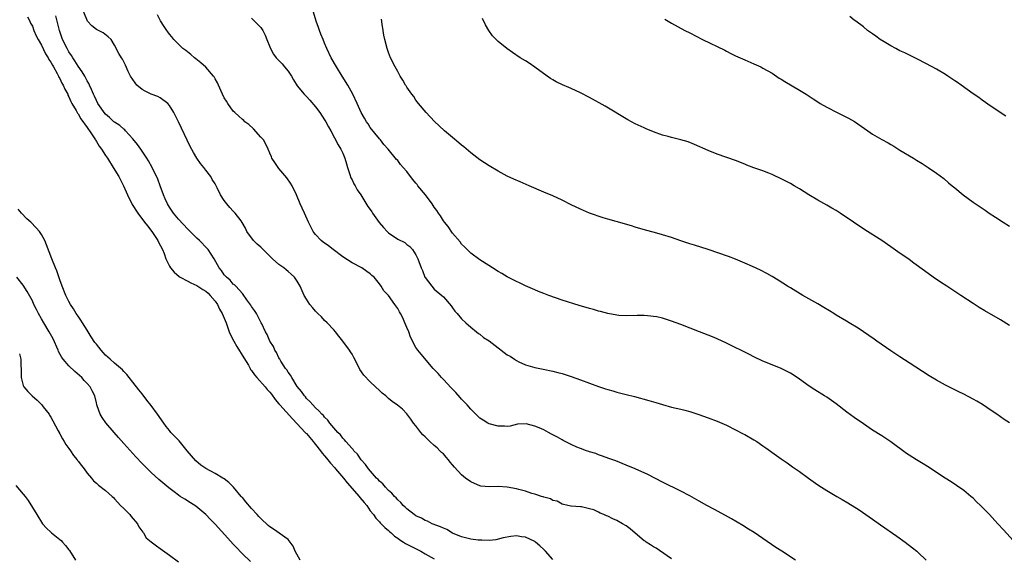
# Model space of a CAD drawing. Units: inches. Extents: x 2550000 to 2553000, y 1560000 to 1562308.
# Drawn here: x 2550140 to 2550356, y 1561420 to 1561537 of the extents above; entities that cross this region are included whole.
import ezdxf

# ---------------------------------------------------------------- set-up
doc = ezdxf.new("R2010")
doc.units = ezdxf.units.IN
doc.header["$MEASUREMENT"] = 0
doc.layers.add('LD25501560_2ft', color=221, linetype='Continuous')

msp = doc.modelspace()

# ---------------------------------------------------------------- linework, layer by layer
at = {"layer": 'LD25501560_2ft'}
for points, elevation in [([(2550141.94, 1561537.94), (2550142.42, 1561537), (2550142.58, 1561536.58), (2550143, 1561535.89), (2550143.33, 1561535), (2550143.82, 1561533.82), (2550144.23, 1561533), (2550145, 1561531.73), (2550145.88, 1561529.88), (2550146.44, 1561529), (2550146.61, 1561528.61), (2550147, 1561528.06), (2550147.37, 1561527.37), (2550147.6, 1561527), (2550148.41, 1561525.59), (2550148.71, 1561525), (2550148.78, 1561524.78), (2550149, 1561524.47), (2550149.47, 1561523.47), (2550149.76, 1561523), (2550150.1, 1561522.1), (2550150.72, 1561521), (2550150.79, 1561520.79), (2550151, 1561520.46), (2550151.43, 1561519.43), (2550151.64, 1561519), (2550152.56, 1561517.44), (2550152.85, 1561516.85), (2550153, 1561516.7), (2550153.62, 1561515.61), (2550155, 1561513.75), (2550155.3, 1561513.3), (2550155.52, 1561513), (2550156.54, 1561511.46), (2550156.82, 1561511), (2550156.87, 1561510.87), (2550157, 1561510.69), (2550157.63, 1561509.63), (2550158.12, 1561509), (2550159, 1561507.61), (2550159.41, 1561507), (2550160.67, 1561505), (2550161.89, 1561503), (2550162.94, 1561501), (2550163.82, 1561499), (2550164.78, 1561497), (2550164.87, 1561496.86), (2550166.05, 1561495), (2550167.58, 1561493), (2550168.18, 1561492.18), (2550169.14, 1561491), (2550170.48, 1561489), (2550170.63, 1561488.63), (2550171.49, 1561487), (2550171.82, 1561486.18), (2550172.25, 1561485), (2550173, 1561483.39), (2550173.21, 1561483), (2550174.05, 1561482.05), (2550175.15, 1561481.15), (2550175.38, 1561481), (2550177, 1561480.13), (2550177.72, 1561479.72), (2550179, 1561479.13), (2550180.29, 1561478.29), (2550181, 1561477.89), (2550181.46, 1561477.46), (2550181.91, 1561477), (2550183, 1561475.72), (2550183.52, 1561475), (2550183.97, 1561473.97), (2550184.59, 1561473), (2550185, 1561472.02), (2550185.4, 1561471), (2550186.1, 1561469), (2550186.37, 1561468.37), (2550187.1, 1561467), (2550187.8, 1561465.8), (2550189.33, 1561463.33), (2550190.3, 1561461.7), (2550190.69, 1561461), (2550190.79, 1561460.79), (2550191, 1561460.56), (2550191.63, 1561459.63), (2550192.17, 1561459), (2550193.95, 1561457), (2550194.41, 1561456.41), (2550195, 1561455.8), (2550195.36, 1561455.36), (2550196.19, 1561454.19), (2550197, 1561453.27), (2550197.2, 1561453), (2550199.94, 1561449.94), (2550201, 1561448.89), (2550202.75, 1561447), (2550202.86, 1561446.86), (2550203, 1561446.73), (2550204.52, 1561445), (2550204.7, 1561444.7), (2550205, 1561444.38), (2550206.1, 1561443), (2550206.45, 1561442.45), (2550207, 1561441.86), (2550207.39, 1561441.39), (2550207.71, 1561441), (2550208.26, 1561440.26), (2550209.22, 1561439.22), (2550209.39, 1561439), (2550211.12, 1561437), (2550211.95, 1561435.95), (2550214.53, 1561433), (2550214.73, 1561432.73), (2550215.66, 1561431.66), (2550216.21, 1561431), (2550217, 1561429.85), (2550217.69, 1561429), (2550218.2, 1561428.2), (2550219, 1561427.4), (2550219.18, 1561427.18), (2550219.4, 1561427), (2550220.16, 1561426.16), (2550221, 1561425.52), (2550221.26, 1561425.26), (2550221.6, 1561425), (2550222.32, 1561424.32), (2550223, 1561423.87), (2550223.49, 1561423.49), (2550224.3, 1561423), (2550224.71, 1561422.71), (2550226.01, 1561422.01), (2550228.09, 1561421), (2550229, 1561420.45), (2550231, 1561419.31)], 6666), ([(2550257, 1561419.2), (2550255.35, 1561421), (2550255, 1561421.34), (2550254.14, 1561422.14), (2550253.15, 1561423), (2550253, 1561423.11), (2550251, 1561424.08), (2550250.14, 1561424.14), (2550249, 1561424.33), (2550247.77, 1561424.23), (2550246.11, 1561423.89), (2550244.48, 1561423.52), (2550243, 1561423.37), (2550241.44, 1561423.44), (2550241, 1561423.39), (2550240.6, 1561423.4), (2550239, 1561423.65), (2550238.17, 1561423.83), (2550237, 1561424.16), (2550235.03, 1561424.97), (2550233.74, 1561425.74), (2550233, 1561426.03), (2550232.35, 1561426.35), (2550230.55, 1561427), (2550229.54, 1561427.54), (2550229, 1561427.74), (2550228.21, 1561428.21), (2550227, 1561428.75), (2550226.62, 1561429), (2550225, 1561430.26), (2550224.64, 1561430.64), (2550224.2, 1561431), (2550223.67, 1561431.67), (2550223, 1561432.22), (2550222.66, 1561432.66), (2550222.27, 1561433), (2550221.71, 1561433.71), (2550221, 1561434.3), (2550220.31, 1561435), (2550219.73, 1561435.73), (2550219, 1561436.36), (2550218.71, 1561436.71), (2550218.39, 1561437), (2550216.63, 1561439), (2550215.98, 1561439.98), (2550214.99, 1561441), (2550214.2, 1561442.2), (2550213.41, 1561443), (2550213.24, 1561443.24), (2550213, 1561443.48), (2550211.66, 1561445), (2550211.38, 1561445.38), (2550211, 1561445.73), (2550210.47, 1561446.47), (2550209.87, 1561447), (2550208.16, 1561449), (2550207.69, 1561449.69), (2550207, 1561450.31), (2550206.72, 1561450.72), (2550206.37, 1561451), (2550205.75, 1561451.75), (2550205, 1561452.35), (2550204.39, 1561453), (2550203.77, 1561453.77), (2550203, 1561454.45), (2550202.78, 1561454.78), (2550202.56, 1561455), (2550201.95, 1561455.95), (2550201, 1561457.07), (2550199.79, 1561459), (2550199.53, 1561459.53), (2550199, 1561460.18), (2550198.7, 1561460.7), (2550198.44, 1561461), (2550197.43, 1561462.57), (2550197.18, 1561463), (2550197.13, 1561463.13), (2550197, 1561463.34), (2550196.47, 1561464.47), (2550196.09, 1561465), (2550195.77, 1561465.77), (2550194.98, 1561467), (2550194.43, 1561468.43), (2550194.08, 1561469), (2550193.21, 1561470.79), (2550193.12, 1561471), (2550192.08, 1561473), (2550191.67, 1561473.67), (2550191, 1561474.55), (2550190.85, 1561474.85), (2550189.95, 1561476.05), (2550189.18, 1561477.18), (2550189, 1561477.38), (2550187.56, 1561479), (2550187.28, 1561479.28), (2550187, 1561479.46), (2550186.34, 1561480.34), (2550185.49, 1561481), (2550185, 1561481.49), (2550184.41, 1561482.41), (2550183.92, 1561483), (2550182.78, 1561485), (2550181.48, 1561487), (2550181.26, 1561487.26), (2550179.57, 1561489), (2550179, 1561489.51), (2550177, 1561491.49), (2550175, 1561493.7), (2550173.9, 1561495), (2550173, 1561496.32), (2550172.55, 1561497), (2550172.09, 1561498.09), (2550171.69, 1561499), (2550170.99, 1561501), (2550170.45, 1561502.45), (2550169.21, 1561505), (2550168.42, 1561506.42), (2550168.07, 1561507), (2550167.65, 1561507.65), (2550166.71, 1561509), (2550166, 1561510), (2550165, 1561511.24), (2550163.41, 1561513), (2550163.23, 1561513.23), (2550163, 1561513.38), (2550162.16, 1561514.16), (2550161, 1561514.87), (2550160.84, 1561515), (2550159.9, 1561515.9), (2550159, 1561516.63), (2550158.7, 1561517), (2550158.05, 1561517.95), (2550157.36, 1561519), (2550157, 1561519.65), (2550156.6, 1561520.6), (2550156.4, 1561521), (2550155.92, 1561522.08), (2550155.53, 1561523), (2550155.36, 1561523.36), (2550155, 1561523.94), (2550154.45, 1561525), (2550153.91, 1561525.91), (2550153, 1561527.18), (2550152.31, 1561528.31), (2550151.84, 1561529), (2550151.53, 1561529.53), (2550151, 1561530.3), (2550150.59, 1561531), (2550149.61, 1561533), (2550148.93, 1561535), (2550148.15, 1561538.15)], 6664), ([(2550283, 1561419.35), (2550281.99, 1561420.01), (2550279.64, 1561421.64), (2550279, 1561421.98), (2550278.4, 1561422.4), (2550277.43, 1561423), (2550277.19, 1561423.19), (2550277, 1561423.3), (2550275, 1561424.92), (2550273.88, 1561425.88), (2550273, 1561426.52), (2550272.25, 1561427), (2550271, 1561427.71), (2550270.08, 1561428.08), (2550269, 1561428.66), (2550268.72, 1561428.72), (2550268.18, 1561429), (2550267.33, 1561429.33), (2550267, 1561429.54), (2550265.97, 1561430.03), (2550265, 1561430.3), (2550263.29, 1561430.71), (2550263, 1561430.71), (2550261, 1561430.84), (2550260.89, 1561430.89), (2550260.27, 1561431), (2550259, 1561431.3), (2550257.93, 1561431.93), (2550257, 1561432.12), (2550256.47, 1561432.47), (2550255, 1561432.81), (2550254.89, 1561432.89), (2550254.47, 1561433), (2550253, 1561433.49), (2550252.4, 1561433.6), (2550251, 1561434.15), (2550249.52, 1561434.48), (2550249, 1561434.67), (2550247, 1561435.02), (2550245, 1561435.14), (2550243.1, 1561435.1), (2550241.24, 1561435.24), (2550241, 1561435.31), (2550239.79, 1561435.79), (2550239, 1561436.2), (2550237.87, 1561437), (2550237, 1561437.68), (2550235.41, 1561439.41), (2550235, 1561439.92), (2550234.5, 1561440.5), (2550234.11, 1561441), (2550233.61, 1561441.61), (2550233, 1561442.28), (2550232.62, 1561442.62), (2550232.25, 1561443), (2550231.61, 1561443.61), (2550231, 1561444.16), (2550230.01, 1561445), (2550229.49, 1561445.49), (2550229, 1561446.01), (2550228.47, 1561446.47), (2550228.05, 1561447), (2550227, 1561448.41), (2550226.49, 1561449), (2550225.91, 1561449.91), (2550225, 1561451.06), (2550224.05, 1561452.05), (2550222.96, 1561452.96), (2550221.77, 1561453.77), (2550221, 1561454.41), (2550220.37, 1561455), (2550219.59, 1561455.59), (2550219, 1561456.16), (2550218.17, 1561457), (2550217, 1561458.05), (2550215.56, 1561459.56), (2550214.74, 1561460.74), (2550214.26, 1561461.74), (2550213.39, 1561463.39), (2550213, 1561464.09), (2550212.64, 1561464.64), (2550212.43, 1561465), (2550211, 1561466.99), (2550210.09, 1561468.09), (2550209.4, 1561469), (2550209, 1561469.45), (2550207.58, 1561471), (2550207, 1561471.52), (2550206.29, 1561472.29), (2550205.48, 1561473), (2550205.26, 1561473.26), (2550205, 1561473.5), (2550204.35, 1561474.35), (2550203.77, 1561475), (2550203, 1561476.15), (2550202.52, 1561477), (2550201.64, 1561479), (2550201, 1561480.11), (2550200.39, 1561481), (2550199.66, 1561481.66), (2550199, 1561482.22), (2550198.57, 1561482.57), (2550198.06, 1561483), (2550197, 1561483.78), (2550195.58, 1561485), (2550193.51, 1561487), (2550193, 1561487.54), (2550192.23, 1561488.23), (2550191.45, 1561489), (2550189.97, 1561491), (2550189.69, 1561491.69), (2550188.97, 1561492.97), (2550188.69, 1561493.31), (2550187.43, 1561495), (2550187, 1561495.43), (2550186.26, 1561496.26), (2550185.58, 1561497), (2550185, 1561497.74), (2550184.16, 1561499), (2550183.45, 1561500.55), (2550183, 1561501.4), (2550182.38, 1561502.38), (2550182.09, 1561503), (2550181, 1561504.39), (2550180.57, 1561505), (2550179.83, 1561505.83), (2550179, 1561507), (2550178.26, 1561508.26), (2550177.58, 1561509.58), (2550174.98, 1561515), (2550173.98, 1561517), (2550173, 1561518.56), (2550172.64, 1561519), (2550171, 1561520.21), (2550170.5, 1561520.5), (2550169, 1561521.03), (2550167.67, 1561521.67), (2550167, 1561522.06), (2550165.84, 1561523), (2550165.48, 1561523.48), (2550164.5, 1561525), (2550163.99, 1561526.01), (2550163.41, 1561527.41), (2550162.71, 1561528.71), (2550162.48, 1561529), (2550161.91, 1561529.91), (2550161, 1561531.72), (2550160.23, 1561533), (2550159.59, 1561533.59), (2550158.48, 1561534.48), (2550157, 1561535.17), (2550156.01, 1561536.01), (2550155.03, 1561537.03), (2550154.28, 1561539)], 6662), ([(2550310.09, 1561419), (2550307.11, 1561421), (2550305.83, 1561421.83), (2550301.06, 1561425.06), (2550299.84, 1561425.84), (2550298.6, 1561426.6), (2550296.1, 1561428.1), (2550294.81, 1561428.81), (2550292.21, 1561430.21), (2550290.68, 1561431), (2550289, 1561431.95), (2550287, 1561433.11), (2550285, 1561434.17), (2550281, 1561436.13), (2550277.79, 1561437.79), (2550275, 1561439), (2550273, 1561439.84), (2550270.75, 1561440.75), (2550269.27, 1561441.27), (2550267.82, 1561441.82), (2550267, 1561442.09), (2550266.37, 1561442.37), (2550265, 1561442.77), (2550264.85, 1561442.85), (2550264.36, 1561443), (2550263, 1561443.48), (2550262.22, 1561443.78), (2550261, 1561444.33), (2550260.58, 1561444.58), (2550259.69, 1561445), (2550259.25, 1561445.25), (2550259, 1561445.36), (2550257.98, 1561445.98), (2550257, 1561446.5), (2550256.65, 1561446.65), (2550256.06, 1561447), (2550255, 1561447.56), (2550253.97, 1561448.03), (2550253, 1561448.38), (2550251.14, 1561448.86), (2550249.22, 1561448.78), (2550247.6, 1561448.4), (2550247, 1561448.32), (2550246.39, 1561448.39), (2550245, 1561448.35), (2550243, 1561448.84), (2550242.72, 1561449), (2550241.69, 1561449.69), (2550241, 1561450.09), (2550240.57, 1561450.57), (2550239, 1561452.08), (2550238.2, 1561453), (2550237, 1561454.26), (2550236.66, 1561454.66), (2550235.7, 1561455.7), (2550235, 1561456.43), (2550234.74, 1561456.74), (2550233, 1561458.59), (2550232.81, 1561458.81), (2550232.61, 1561459), (2550231.88, 1561459.88), (2550230.79, 1561461), (2550228.13, 1561464.14), (2550227.44, 1561465), (2550227, 1561465.61), (2550225.82, 1561467.82), (2550225.42, 1561469), (2550225, 1561469.95), (2550224.59, 1561471), (2550224.1, 1561472.1), (2550223.61, 1561473), (2550223.41, 1561473.41), (2550223, 1561474.14), (2550222.37, 1561475), (2550221, 1561476.94), (2550219.95, 1561477.95), (2550219.39, 1561479), (2550219, 1561479.53), (2550217.85, 1561481), (2550217.36, 1561481.36), (2550217, 1561481.72), (2550216.21, 1561482.21), (2550215.16, 1561483), (2550213, 1561484.1), (2550211, 1561485.46), (2550208.9, 1561487), (2550207.82, 1561487.82), (2550206.66, 1561488.66), (2550206.24, 1561489), (2550205, 1561490.3), (2550204.67, 1561490.67), (2550204.48, 1561491), (2550204.01, 1561491.99), (2550203.49, 1561493), (2550202.56, 1561495), (2550202.09, 1561496.09), (2550201.62, 1561497), (2550200.83, 1561499), (2550199.88, 1561501), (2550199.55, 1561501.55), (2550198.72, 1561502.72), (2550197, 1561504.78), (2550196.8, 1561505), (2550196.09, 1561506.09), (2550195.45, 1561507), (2550195.35, 1561507.35), (2550195, 1561508.09), (2550194.63, 1561509), (2550194.12, 1561510.12), (2550193.59, 1561511), (2550193, 1561511.64), (2550191.42, 1561513.42), (2550190.38, 1561514.38), (2550189.54, 1561515), (2550189.29, 1561515.29), (2550189, 1561515.52), (2550188.24, 1561516.24), (2550187.33, 1561517), (2550187, 1561517.33), (2550185.82, 1561519), (2550185.5, 1561519.5), (2550185, 1561520.23), (2550184.6, 1561521), (2550183.74, 1561523), (2550183.5, 1561523.5), (2550183, 1561524.38), (2550182.8, 1561524.8), (2550182.68, 1561525), (2550181, 1561526.91), (2550179.91, 1561527.91), (2550178.78, 1561528.78), (2550178.47, 1561529), (2550177.7, 1561529.7), (2550176.58, 1561530.58), (2550175.97, 1561531), (2550175, 1561532.01), (2550173.97, 1561533), (2550173.56, 1561533.56), (2550173, 1561534.18), (2550172.68, 1561534.68), (2550172.42, 1561535), (2550171.85, 1561535.85), (2550171.08, 1561537.08), (2550170.38, 1561538.38)], 6660), ([(2550191, 1561537.65), (2550193, 1561535.65), (2550193.43, 1561535), (2550193.97, 1561533.97), (2550194.37, 1561533), (2550195, 1561531.37), (2550195.13, 1561531), (2550195.82, 1561529.82), (2550196.4, 1561529), (2550197.67, 1561527.67), (2550198.23, 1561527), (2550199, 1561526.03), (2550199.72, 1561525), (2550200.19, 1561524.19), (2550201, 1561522.87), (2550202.49, 1561521), (2550203, 1561520.49), (2550203.72, 1561519.72), (2550205, 1561518.24), (2550205.95, 1561517), (2550207, 1561515.41), (2550207.25, 1561515), (2550207.85, 1561513.85), (2550208.33, 1561513), (2550209.97, 1561509.97), (2550210.55, 1561509), (2550211, 1561508.1), (2550211.45, 1561507), (2550211.77, 1561505.77), (2550212, 1561505), (2550212.53, 1561503.47), (2550212.73, 1561502.73), (2550213, 1561502.28), (2550213.41, 1561501.41), (2550213.69, 1561501), (2550214.1, 1561500.1), (2550214.92, 1561499), (2550216.46, 1561496.46), (2550217, 1561495.77), (2550217.31, 1561495.31), (2550217.48, 1561495), (2550218.94, 1561492.94), (2550219.87, 1561491.87), (2550220.7, 1561491), (2550221, 1561490.7), (2550223, 1561489.33), (2550224.53, 1561488.53), (2550225, 1561488.16), (2550225.66, 1561487.66), (2550226.24, 1561487), (2550227, 1561485.83), (2550227.41, 1561485), (2550227.6, 1561484.4), (2550228.13, 1561483), (2550228.42, 1561482.42), (2550228.93, 1561481), (2550229, 1561480.88), (2550230.44, 1561479), (2550231, 1561478.36), (2550232.68, 1561477), (2550233, 1561476.67), (2550234.7, 1561474.7), (2550235, 1561474.28), (2550235.52, 1561473.52), (2550236.01, 1561473), (2550237, 1561471.89), (2550237.9, 1561471), (2550239, 1561470.03), (2550240.28, 1561469), (2550240.66, 1561468.66), (2550241, 1561468.5), (2550241.79, 1561467.79), (2550243, 1561467.07), (2550245, 1561465.52), (2550245.31, 1561465.31), (2550245.69, 1561465), (2550247, 1561464), (2550247.65, 1561463.65), (2550248.57, 1561463), (2550249, 1561462.73), (2550249.55, 1561462.45), (2550251, 1561461.8), (2550253, 1561461.2), (2550254.86, 1561460.86), (2550257, 1561460.42), (2550258.1, 1561460.1), (2550259, 1561459.87), (2550259.65, 1561459.65), (2550261, 1561459.22), (2550263, 1561458.5), (2550266.96, 1561457.04), (2550268.54, 1561456.54), (2550269, 1561456.37), (2550270.08, 1561456.08), (2550271, 1561455.78), (2550273, 1561455.27), (2550274.83, 1561454.83), (2550278, 1561454), (2550279, 1561453.69), (2550279.55, 1561453.55), (2550281, 1561453.08), (2550283, 1561452.54), (2550285, 1561452.08), (2550285.86, 1561451.86), (2550287, 1561451.54), (2550288.93, 1561450.93), (2550291, 1561450.22), (2550293, 1561449.45), (2550295, 1561448.55), (2550297, 1561447.57), (2550298.69, 1561446.69), (2550299, 1561446.54), (2550301, 1561445.41), (2550301.65, 1561445), (2550303, 1561444.07), (2550303.63, 1561443.63), (2550305.94, 1561441.94), (2550307, 1561441.19), (2550308.32, 1561440.32), (2550309.5, 1561439.5), (2550311, 1561438.43), (2550313, 1561436.95), (2550315, 1561435.56), (2550315.84, 1561435), (2550317, 1561434.29), (2550319.18, 1561433), (2550320.34, 1561432.34), (2550321.59, 1561431.59), (2550324.03, 1561430.03), (2550327, 1561428.02), (2550328.77, 1561426.77), (2550332.32, 1561424.32), (2550334.16, 1561423), (2550335.76, 1561421.76), (2550336.66, 1561421), (2550337, 1561420.69), (2550338.73, 1561419)], 6658), ([(2550358.56, 1561422.56), (2550355.7, 1561425.69), (2550354.47, 1561427), (2550353.75, 1561427.75), (2550352.58, 1561429), (2550350.64, 1561431), (2550349.79, 1561431.79), (2550349, 1561432.57), (2550348.52, 1561433), (2550347, 1561434.25), (2550345.41, 1561435.41), (2550344.2, 1561436.21), (2550342.93, 1561437), (2550339, 1561439.55), (2550338.1, 1561440.1), (2550336.59, 1561441), (2550335, 1561441.99), (2550334.4, 1561442.4), (2550331, 1561444.92), (2550329, 1561446.23), (2550327, 1561447.51), (2550325, 1561448.86), (2550323, 1561450.25), (2550321.4, 1561451.4), (2550319, 1561453.24), (2550317, 1561454.68), (2550316.51, 1561455), (2550314.35, 1561456.35), (2550313.13, 1561457.13), (2550311, 1561458.64), (2550310.47, 1561459), (2550309, 1561459.93), (2550308.31, 1561460.31), (2550307, 1561460.96), (2550305, 1561461.77), (2550303, 1561462.6), (2550301, 1561463.55), (2550300.05, 1561464.05), (2550295, 1561466.53), (2550293, 1561467.47), (2550291.93, 1561467.93), (2550291, 1561468.3), (2550289.1, 1561469), (2550285, 1561470.64), (2550283, 1561471.38), (2550281, 1561471.98), (2550279.74, 1561472.26), (2550279, 1561472.4), (2550278.43, 1561472.43), (2550277, 1561472.59), (2550275.43, 1561472.57), (2550273, 1561472.51), (2550271.4, 1561472.6), (2550271, 1561472.64), (2550269, 1561473.01), (2550267.43, 1561473.43), (2550267, 1561473.52), (2550265.87, 1561473.87), (2550265, 1561474.09), (2550262.76, 1561474.76), (2550259, 1561475.96), (2550256.07, 1561477), (2550255, 1561477.41), (2550253.87, 1561477.87), (2550253, 1561478.19), (2550251, 1561479.05), (2550249.71, 1561479.71), (2550249, 1561480.03), (2550247, 1561481.08), (2550245.8, 1561481.8), (2550245, 1561482.25), (2550243.79, 1561483), (2550241.6, 1561484.4), (2550241, 1561484.79), (2550239, 1561486.24), (2550238.63, 1561486.63), (2550238.22, 1561487), (2550237.64, 1561487.64), (2550237, 1561488.17), (2550236.68, 1561488.68), (2550235, 1561490.63), (2550234.07, 1561492.07), (2550233.26, 1561493), (2550233, 1561493.31), (2550232.37, 1561494.37), (2550231.92, 1561495), (2550231.58, 1561495.58), (2550231, 1561496.3), (2550230.55, 1561497), (2550229.09, 1561499), (2550227.44, 1561501), (2550227.26, 1561501.26), (2550227, 1561501.58), (2550226.32, 1561502.32), (2550225.81, 1561503), (2550225, 1561504.13), (2550224.22, 1561505), (2550223.63, 1561505.63), (2550223, 1561506.54), (2550222.75, 1561506.75), (2550220.92, 1561509), (2550219.98, 1561509.98), (2550219.23, 1561511), (2550219, 1561511.26), (2550217, 1561513.77), (2550216.52, 1561514.52), (2550216.19, 1561515), (2550215.76, 1561515.76), (2550215.01, 1561517), (2550214.11, 1561519), (2550213.14, 1561521), (2550212.05, 1561523), (2550210.85, 1561525), (2550209.57, 1561527), (2550208.41, 1561529), (2550207.48, 1561531), (2550207, 1561532.2), (2550206.65, 1561533), (2550206.19, 1561534.19), (2550205.84, 1561535), (2550205.65, 1561535.65), (2550205.14, 1561537), (2550204.57, 1561539)], 6656), ([(2550356.2, 1561516.2), (2550353, 1561518.35), (2550351, 1561519.75), (2550350.28, 1561520.28), (2550349, 1561521.13), (2550346.4, 1561523), (2550345.57, 1561523.57), (2550345, 1561523.97), (2550343.47, 1561525), (2550343, 1561525.3), (2550341, 1561526.48), (2550340.08, 1561527), (2550337, 1561528.61), (2550334.05, 1561530.05), (2550333, 1561530.53), (2550332.11, 1561531), (2550331, 1561531.6), (2550329.53, 1561532.47), (2550328.69, 1561533), (2550327.72, 1561533.72), (2550327, 1561534.22), (2550325.92, 1561535), (2550325, 1561535.76), (2550323.3, 1561537), (2550323, 1561537.25), (2550322.01, 1561538.01)], 6648), ([(2550357, 1561449.06), (2550355.84, 1561449.84), (2550354.2, 1561451), (2550353, 1561451.82), (2550351.09, 1561453.09), (2550349.82, 1561453.82), (2550349, 1561454.28), (2550347, 1561455.34), (2550345.88, 1561455.88), (2550343, 1561457.37), (2550341, 1561458.45), (2550339.38, 1561459.38), (2550335, 1561462.25), (2550333, 1561463.51), (2550332.12, 1561464.12), (2550331, 1561464.85), (2550327.9, 1561467), (2550327.38, 1561467.38), (2550326.21, 1561468.21), (2550325.02, 1561469), (2550323.82, 1561469.82), (2550321.84, 1561471), (2550321.32, 1561471.32), (2550319, 1561472.69), (2550318.49, 1561473), (2550317.59, 1561473.59), (2550316.33, 1561474.33), (2550315, 1561475.12), (2550311.73, 1561477), (2550309, 1561478.63), (2550308.4, 1561479), (2550306.34, 1561480.34), (2550305, 1561481.15), (2550303.81, 1561481.81), (2550302.49, 1561482.49), (2550300.72, 1561483.28), (2550299, 1561484.07), (2550297, 1561484.89), (2550295.47, 1561485.47), (2550291, 1561487.02), (2550287.99, 1561487.99), (2550287, 1561488.28), (2550285, 1561488.93), (2550283, 1561489.63), (2550281, 1561490.27), (2550279.25, 1561490.75), (2550277.27, 1561491.27), (2550275, 1561491.94), (2550274.2, 1561492.2), (2550270.84, 1561493.16), (2550269, 1561493.67), (2550267.98, 1561493.98), (2550265.01, 1561495), (2550263, 1561495.83), (2550261, 1561496.79), (2550259, 1561497.81), (2550257, 1561498.75), (2550255, 1561499.59), (2550251.76, 1561501), (2550249.82, 1561501.82), (2550248.44, 1561502.44), (2550247, 1561503.12), (2550245, 1561504.17), (2550243, 1561505.32), (2550241, 1561506.63), (2550239, 1561508.19), (2550237.48, 1561509.48), (2550237, 1561509.86), (2550236.39, 1561510.39), (2550235, 1561511.52), (2550233.28, 1561513), (2550232.08, 1561514.08), (2550231.07, 1561515.07), (2550229.2, 1561517), (2550227.55, 1561519), (2550227, 1561519.73), (2550226.5, 1561520.5), (2550226.11, 1561521), (2550225, 1561522.59), (2550224.85, 1561522.85), (2550224.74, 1561523), (2550224.13, 1561524.13), (2550223.57, 1561525), (2550223, 1561526), (2550222.46, 1561527), (2550221.45, 1561529), (2550221, 1561530.15), (2550220.68, 1561531), (2550220.17, 1561533), (2550219.98, 1561533.98), (2550219.82, 1561535), (2550219.63, 1561536.37), (2550219.44, 1561537.44)], 6654), ([(2550357, 1561470.38), (2550355, 1561471.63), (2550351.6, 1561473.6), (2550350.36, 1561474.37), (2550349, 1561475.24), (2550346.36, 1561477), (2550343.26, 1561479), (2550341.91, 1561479.91), (2550340.25, 1561481), (2550338.36, 1561482.36), (2550336.07, 1561484.07), (2550335, 1561484.84), (2550332.53, 1561486.53), (2550331, 1561487.62), (2550329, 1561488.98), (2550325.32, 1561491.32), (2550322.86, 1561493), (2550319.9, 1561495), (2550319, 1561495.58), (2550318.1, 1561496.1), (2550317, 1561496.77), (2550315, 1561497.85), (2550313.03, 1561499.03), (2550311, 1561500.31), (2550309.84, 1561501), (2550309, 1561501.48), (2550307.98, 1561501.98), (2550307, 1561502.5), (2550305.29, 1561503.29), (2550305, 1561503.44), (2550304.25, 1561503.75), (2550303, 1561504.23), (2550301, 1561504.94), (2550299.5, 1561505.5), (2550299, 1561505.73), (2550297, 1561506.53), (2550293, 1561507.93), (2550291, 1561508.72), (2550288.02, 1561510.02), (2550286.59, 1561510.59), (2550285, 1561511.05), (2550283, 1561511.56), (2550282.22, 1561511.78), (2550281, 1561512.09), (2550279, 1561512.79), (2550277.45, 1561513.45), (2550277, 1561513.63), (2550275, 1561514.55), (2550273.4, 1561515.4), (2550268.42, 1561518.42), (2550265, 1561520.29), (2550263, 1561521.31), (2550261, 1561522.24), (2550260.46, 1561522.46), (2550259.07, 1561523.07), (2550257.74, 1561523.74), (2550257, 1561524.15), (2550256.48, 1561524.48), (2550255.71, 1561525), (2550253, 1561526.96), (2550251.8, 1561527.8), (2550251, 1561528.3), (2550249.8, 1561529), (2550248.14, 1561530.14), (2550246.93, 1561531), (2550245, 1561532.55), (2550244.54, 1561533), (2550243.79, 1561533.79), (2550242.95, 1561534.95), (2550242.22, 1561536.22), (2550241.56, 1561537.56)], 6652), ([(2550281.48, 1561537.48), (2550282.23, 1561537), (2550283, 1561536.55), (2550285.85, 1561535), (2550287, 1561534.45), (2550289.79, 1561533), (2550294.63, 1561530.63), (2550295, 1561530.43), (2550295.96, 1561529.96), (2550297, 1561529.41), (2550299, 1561528.53), (2550301, 1561527.7), (2550302.5, 1561527), (2550303, 1561526.75), (2550305, 1561525.6), (2550306.55, 1561524.55), (2550307, 1561524.31), (2550307.79, 1561523.79), (2550311, 1561521.91), (2550312.49, 1561521), (2550314.01, 1561520.01), (2550315, 1561519.33), (2550315.51, 1561519), (2550317, 1561518.17), (2550319.28, 1561517), (2550321, 1561516.15), (2550321.75, 1561515.75), (2550323.02, 1561515.02), (2550325.95, 1561513), (2550327, 1561512.29), (2550329, 1561511.13), (2550330.4, 1561510.4), (2550331, 1561510.03), (2550331.67, 1561509.67), (2550333, 1561508.79), (2550335.95, 1561507), (2550336.62, 1561506.62), (2550337.86, 1561505.86), (2550339.17, 1561505), (2550341, 1561503.73), (2550342.58, 1561502.58), (2550343.66, 1561501.66), (2550344.41, 1561501), (2550345, 1561500.51), (2550346.84, 1561499), (2550349, 1561497.42), (2550351.66, 1561495.66), (2550352.57, 1561495), (2550353.9, 1561494.1), (2550355.57, 1561493), (2550357, 1561492.12)], 6650), ([(2550201.63, 1561419), (2550200.52, 1561421), (2550200.1, 1561422.1), (2550199.47, 1561423), (2550199, 1561423.56), (2550195.79, 1561425.79), (2550195, 1561426.31), (2550194.63, 1561426.63), (2550193, 1561428.15), (2550192.57, 1561428.57), (2550192.22, 1561429), (2550191, 1561430.35), (2550189.77, 1561431.77), (2550189, 1561432.72), (2550188.86, 1561432.86), (2550188.75, 1561433), (2550187.01, 1561435.01), (2550186, 1561436), (2550185, 1561436.81), (2550184.71, 1561437), (2550183, 1561438.01), (2550181, 1561439.07), (2550179.86, 1561439.86), (2550178.77, 1561440.77), (2550177.86, 1561441.86), (2550176.92, 1561443), (2550175.12, 1561445.12), (2550173.33, 1561447), (2550173, 1561447.41), (2550172.29, 1561448.29), (2550171.78, 1561449), (2550170.39, 1561451), (2550169, 1561452.91), (2550168.07, 1561454.07), (2550167, 1561455.46), (2550166.29, 1561456.29), (2550165, 1561458), (2550164.19, 1561459), (2550163.68, 1561459.68), (2550163, 1561460.35), (2550162.71, 1561460.71), (2550161, 1561462.15), (2550160.04, 1561463), (2550159.5, 1561463.5), (2550159, 1561463.93), (2550158.5, 1561464.5), (2550158.02, 1561465), (2550157, 1561466.29), (2550156.7, 1561466.7), (2550155.9, 1561467.9), (2550155, 1561469.38), (2550153.93, 1561471), (2550153.58, 1561471.58), (2550153, 1561472.41), (2550152.61, 1561473), (2550152.02, 1561474.02), (2550151.37, 1561475), (2550151, 1561475.65), (2550150.32, 1561477), (2550149.5, 1561479), (2550149, 1561480.41), (2550148.37, 1561482.37), (2550148.08, 1561483), (2550147.23, 1561485), (2550146.05, 1561488.05), (2550145.7, 1561489), (2550145, 1561490.31), (2550144.58, 1561491), (2550143.81, 1561491.81), (2550142.65, 1561493), (2550141.78, 1561493.78), (2550140.6, 1561495), (2550139.85, 1561495.85)], 6668), ([(2550190.78, 1561418.78), (2550189, 1561420.45), (2550188.74, 1561420.74), (2550187.76, 1561421.76), (2550187, 1561422.53), (2550185.83, 1561423.83), (2550183, 1561426.89), (2550181.97, 1561427.97), (2550180.96, 1561429), (2550178.82, 1561430.82), (2550177.61, 1561431.61), (2550176.36, 1561432.36), (2550175.36, 1561433), (2550175, 1561433.24), (2550174.03, 1561433.97), (2550172.84, 1561434.84), (2550170.67, 1561436.67), (2550169, 1561438.19), (2550167.59, 1561439.59), (2550167, 1561440.2), (2550165.68, 1561441.68), (2550163, 1561444.59), (2550161.86, 1561445.86), (2550160.92, 1561447), (2550159.11, 1561449.11), (2550158.24, 1561450.24), (2550157.8, 1561451), (2550157.17, 1561452.83), (2550157.1, 1561453), (2550157, 1561453.47), (2550156.64, 1561455), (2550156.08, 1561456.08), (2550155.64, 1561457), (2550155, 1561457.69), (2550154.34, 1561458.34), (2550153.81, 1561459), (2550152.31, 1561460.31), (2550151, 1561461.56), (2550149.72, 1561463), (2550149.41, 1561463.41), (2550148.71, 1561464.71), (2550148.63, 1561465), (2550147.51, 1561467.51), (2550146.66, 1561469), (2550145.49, 1561471), (2550145, 1561471.88), (2550144.31, 1561473), (2550143.87, 1561473.87), (2550143.34, 1561475), (2550143, 1561475.83), (2550141.84, 1561477.84), (2550141, 1561479.21), (2550139.58, 1561481)], 6670), ([(2550140.19, 1561464.19), (2550140.44, 1561463), (2550140.48, 1561461.52), (2550140.53, 1561461), (2550140.5, 1561460.5), (2550140.54, 1561459), (2550141, 1561457.3), (2550141.1, 1561457), (2550141.96, 1561455.96), (2550142.91, 1561455), (2550144.06, 1561454.06), (2550145.06, 1561453.06), (2550145.38, 1561452.62), (2550146.64, 1561451), (2550146.76, 1561450.76), (2550147, 1561450.37), (2550147.5, 1561449.5), (2550148.67, 1561447.33), (2550148.83, 1561447), (2550148.87, 1561446.87), (2550149, 1561446.69), (2550149.58, 1561445.58), (2550149.98, 1561445), (2550150.32, 1561444.32), (2550151, 1561443.47), (2550151.33, 1561443), (2550151.98, 1561441.98), (2550152.8, 1561441), (2550152.87, 1561440.87), (2550153, 1561440.73), (2550153.72, 1561439.72), (2550154.31, 1561439), (2550155, 1561438.09), (2550155.92, 1561437), (2550156.39, 1561436.39), (2550157, 1561435.88), (2550157.45, 1561435.45), (2550159, 1561434.31), (2550160.46, 1561433), (2550160.72, 1561432.72), (2550161, 1561432.48), (2550161.67, 1561431.67), (2550162.28, 1561431), (2550163, 1561430.31), (2550164.31, 1561429), (2550164.62, 1561428.62), (2550166.04, 1561427), (2550166.32, 1561426.32), (2550167.15, 1561425.15), (2550167.31, 1561425), (2550167.94, 1561423.94), (2550169, 1561423.06), (2550170.16, 1561422.16), (2550171, 1561421.59), (2550173, 1561420.16), (2550175, 1561418.69)], 6672), ([(2550139.35, 1561435.35), (2550141, 1561433.48), (2550141.38, 1561433), (2550142.06, 1561432.06), (2550143.94, 1561429), (2550145.2, 1561427), (2550146.05, 1561426.05), (2550147, 1561425.2), (2550147.19, 1561425), (2550149, 1561423.58), (2550149.32, 1561423.32), (2550149.57, 1561423), (2550150.25, 1561422.25), (2550151, 1561421.28), (2550151.13, 1561421.13), (2550152.42, 1561419)], 6674)]:
    msp.add_lwpolyline(points, dxfattribs=dict(at, elevation=elevation))

doc.saveas('drawing.dxf')
